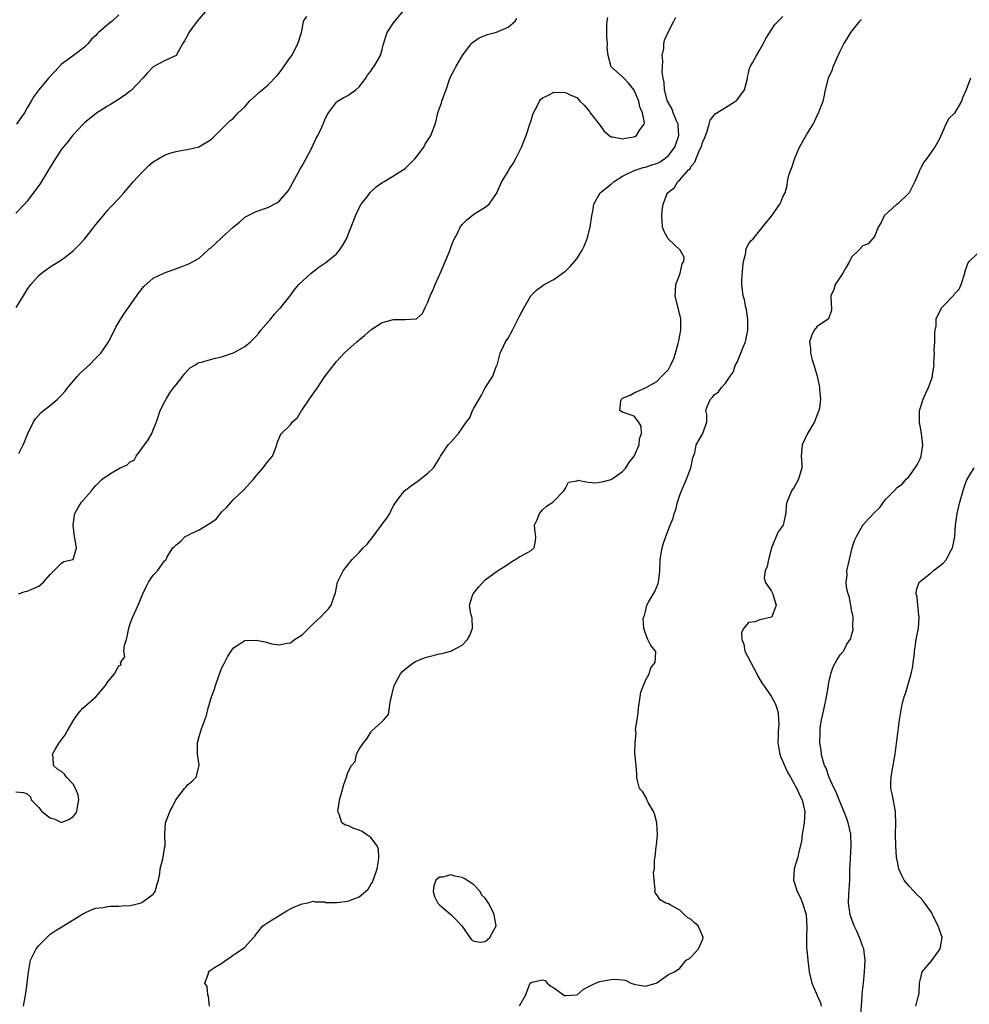
# Model space of a CAD drawing. Units: inches. Extents: x 2541000 to 2544000, y 1560000 to 1562584.
# Drawn here: x 2541254 to 2541420, y 1561749 to 1561921 of the extents above; entities that cross this region are included whole.
import ezdxf

# ---------------------------------------------------------------- set-up
doc = ezdxf.new("R2010")
doc.units = ezdxf.units.IN
doc.header["$MEASUREMENT"] = 0
doc.layers.add('LD25411560_2ft', color=95, linetype='Continuous')

msp = doc.modelspace()

# ---------------------------------------------------------------- linework, layer by layer
at = {"layer": 'LD25411560_2ft'}
for points, elevation in [([(2541286.43, 1561923), (2541284.7, 1561921), (2541283.24, 1561919), (2541283, 1561918.5), (2541282.45, 1561917.55), (2541282.09, 1561917), (2541281.01, 1561915), (2541279, 1561914.07), (2541277.02, 1561912.98), (2541276.02, 1561911.98), (2541275.21, 1561911), (2541273.29, 1561909), (2541273.13, 1561908.87), (2541273, 1561908.78), (2541272.01, 1561907.99), (2541270.46, 1561907), (2541269.56, 1561906.44), (2541269, 1561906.13), (2541267.08, 1561904.92), (2541265, 1561903.24), (2541264.74, 1561903), (2541263, 1561901.14), (2541262.88, 1561901), (2541262.1, 1561899.9), (2541261.29, 1561899), (2541261, 1561898.61), (2541259.91, 1561897), (2541259, 1561895.51), (2541258.73, 1561895), (2541257.32, 1561892.68), (2541257, 1561892.27), (2541255, 1561889.53), (2541254.53, 1561889), (2541253, 1561887.46)], 7594), ([(2541253.5, 1561845.5), (2541254.27, 1561847), (2541254.5, 1561847.5), (2541255.11, 1561849), (2541256.11, 1561851), (2541256.44, 1561851.56), (2541257.38, 1561852.62), (2541257.84, 1561853), (2541259, 1561853.89), (2541260.29, 1561855), (2541261, 1561855.67), (2541261.63, 1561856.37), (2541262.06, 1561857), (2541263.79, 1561859), (2541264.38, 1561859.62), (2541265.88, 1561861), (2541267, 1561862.11), (2541267.82, 1561863), (2541269, 1561864.7), (2541269.19, 1561865), (2541270.25, 1561867), (2541270.47, 1561867.53), (2541271.37, 1561869), (2541272.01, 1561869.99), (2541272.71, 1561871), (2541273, 1561871.39), (2541274.46, 1561873.54), (2541275.35, 1561874.65), (2541277, 1561876.09), (2541279, 1561877.03), (2541280.43, 1561877.57), (2541281.91, 1561878.09), (2541283.33, 1561878.67), (2541285, 1561879.61), (2541286.54, 1561881), (2541286.79, 1561881.21), (2541287, 1561881.33), (2541288.75, 1561883), (2541289, 1561883.21), (2541291, 1561885.05), (2541292.1, 1561885.9), (2541293, 1561886.75), (2541293.45, 1561887), (2541295, 1561887.75), (2541297, 1561888.44), (2541298.7, 1561889.3), (2541299, 1561889.52), (2541300.31, 1561891), (2541300.61, 1561891.39), (2541301, 1561892.03), (2541302.08, 1561894.08), (2541302.73, 1561895.27), (2541303, 1561895.72), (2541304.52, 1561898.52), (2541305, 1561899.5), (2541305.46, 1561900.54), (2541305.78, 1561901), (2541306.46, 1561902.46), (2541307, 1561903.77), (2541307.38, 1561904.62), (2541307.63, 1561905), (2541309, 1561906.83), (2541309.22, 1561907), (2541310.33, 1561907.67), (2541311, 1561908.02), (2541312.4, 1561909), (2541313, 1561909.49), (2541314.14, 1561911), (2541314.45, 1561911.55), (2541315, 1561912.24), (2541315.29, 1561912.71), (2541315.52, 1561913), (2541316.29, 1561914.29), (2541316.68, 1561915), (2541317, 1561916.04), (2541317.24, 1561917), (2541317.86, 1561919), (2541319, 1561920.67), (2541319.21, 1561921), (2541321, 1561923.15)], 7590), ([(2541253, 1561786.41), (2541254.32, 1561786.32), (2541255, 1561786.08), (2541255.56, 1561785.56), (2541255.68, 1561785), (2541257, 1561783.69), (2541257.55, 1561783), (2541259, 1561781.86), (2541259.68, 1561781.68), (2541261, 1561781.09), (2541262.38, 1561781.62), (2541263, 1561782.09), (2541263.4, 1561782.6), (2541263.63, 1561783), (2541263.83, 1561784.17), (2541264.01, 1561785), (2541263.89, 1561785.89), (2541263.45, 1561787), (2541263, 1561787.77), (2541261.83, 1561789), (2541261.5, 1561789.5), (2541261, 1561789.99), (2541260.33, 1561790.33), (2541259.59, 1561791), (2541259.53, 1561792.47), (2541259.41, 1561793), (2541259.94, 1561793.94), (2541260.58, 1561795), (2541261.61, 1561796.39), (2541261.99, 1561797), (2541263.13, 1561799), (2541263.91, 1561800.09), (2541264.69, 1561801), (2541267, 1561803), (2541268.66, 1561805), (2541269, 1561805.57), (2541270.26, 1561807), (2541271, 1561808.44), (2541271.39, 1561808.6), (2541271.28, 1561809), (2541272.02, 1561809.98), (2541271.89, 1561811), (2541272, 1561812), (2541272.34, 1561813), (2541272.47, 1561813.53), (2541272.76, 1561815), (2541273, 1561815.79), (2541273.42, 1561817), (2541274.36, 1561819), (2541275.19, 1561821), (2541275.78, 1561822.22), (2541276.19, 1561823), (2541277, 1561824.27), (2541277.75, 1561825), (2541279, 1561826.75), (2541279.16, 1561826.84), (2541279.25, 1561827), (2541279.45, 1561827.45), (2541280.44, 1561829), (2541280.74, 1561829.26), (2541281, 1561829.55), (2541281.83, 1561830.17), (2541282.58, 1561831), (2541283, 1561831.2), (2541283.42, 1561831.42), (2541285, 1561832.15), (2541286.38, 1561833), (2541287, 1561833.41), (2541287.99, 1561834.01), (2541288.77, 1561835), (2541288.88, 1561835.12), (2541289, 1561835.29), (2541289.89, 1561836.11), (2541290.61, 1561837), (2541291, 1561837.44), (2541292.84, 1561839.16), (2541294.5, 1561841), (2541295, 1561841.57), (2541296.22, 1561843), (2541297, 1561844.1), (2541297.82, 1561845), (2541298.38, 1561846.38), (2541298.61, 1561847), (2541298.67, 1561847.33), (2541299, 1561848.16), (2541299.25, 1561848.75), (2541299.39, 1561849), (2541301, 1561850.51), (2541301.31, 1561851), (2541302.21, 1561851.79), (2541302.9, 1561853), (2541303, 1561853.12), (2541305, 1561856.04), (2541305.43, 1561856.57), (2541307, 1561858.91), (2541309, 1561861.55), (2541309.69, 1561862.31), (2541310.38, 1561863), (2541311, 1561863.59), (2541312.57, 1561865), (2541313.9, 1561866.1), (2541315, 1561867.07), (2541317, 1561868.38), (2541319, 1561868.91), (2541321, 1561868.87), (2541323, 1561868.98), (2541324.04, 1561869.96), (2541324.49, 1561871), (2541325, 1561871.89), (2541325.36, 1561873), (2541325.89, 1561874.11), (2541326.25, 1561875), (2541327.31, 1561877.31), (2541328.78, 1561880.78), (2541329, 1561881.45), (2541329.43, 1561882.57), (2541330.33, 1561884.33), (2541330.65, 1561885), (2541331, 1561885.45), (2541331.76, 1561886.24), (2541332.65, 1561887), (2541333, 1561887.28), (2541335, 1561888.52), (2541335.67, 1561889), (2541337, 1561890.88), (2541337.9, 1561893), (2541339, 1561894.71), (2541339.15, 1561895), (2541339.89, 1561896.11), (2541340.33, 1561897), (2541341, 1561898.28), (2541341.34, 1561899), (2541342.16, 1561901), (2541342.86, 1561903.14), (2541343, 1561903.63), (2541343.32, 1561904.68), (2541343.44, 1561905), (2541344.02, 1561906.02), (2541344.5, 1561907), (2541344.68, 1561907.32), (2541345, 1561907.61), (2541346.07, 1561908.07), (2541347, 1561908.56), (2541349, 1561908.53), (2541349.97, 1561908.03), (2541351, 1561907.63), (2541351.53, 1561907), (2541352.3, 1561906.3), (2541353, 1561905.49), (2541353.22, 1561905.22), (2541353.35, 1561905), (2541354.91, 1561903), (2541355.77, 1561901.77), (2541356.67, 1561901), (2541357, 1561900.76), (2541357.21, 1561900.79), (2541359, 1561900.42), (2541359.44, 1561900.56), (2541361, 1561900.81), (2541361.15, 1561900.85), (2541361.41, 1561901), (2541362.02, 1561902.02), (2541362.76, 1561903), (2541362.8, 1561903.2), (2541362.45, 1561905), (2541362.01, 1561906.01), (2541361.84, 1561907), (2541361, 1561908.95), (2541360.08, 1561910.08), (2541359.19, 1561911), (2541359, 1561911.27), (2541357, 1561913), (2541356.46, 1561915), (2541356.32, 1561916.32), (2541356.37, 1561917), (2541356.26, 1561918.26), (2541356.26, 1561920.26), (2541356.31, 1561921), (2541356.41, 1561921.59)], 7586), ([(2541253.03, 1561870.97), (2541254.34, 1561873), (2541255, 1561874.1), (2541255.64, 1561875), (2541257, 1561876.56), (2541257.5, 1561877), (2541259, 1561878.06), (2541260.51, 1561879), (2541261, 1561879.32), (2541262.44, 1561880.44), (2541263, 1561880.86), (2541264.09, 1561881.91), (2541265, 1561882.94), (2541266.65, 1561885), (2541267, 1561885.47), (2541268.28, 1561887), (2541269, 1561887.92), (2541269.52, 1561888.48), (2541271, 1561890.01), (2541271.85, 1561891), (2541273, 1561892.3), (2541273.57, 1561893), (2541275, 1561894.58), (2541275.46, 1561895), (2541276.25, 1561895.75), (2541277, 1561896.39), (2541279, 1561897.56), (2541279.91, 1561897.91), (2541281, 1561898.22), (2541282.5, 1561898.5), (2541283, 1561898.55), (2541284.99, 1561899.01), (2541287, 1561900.25), (2541287.39, 1561900.61), (2541289, 1561902.17), (2541289.78, 1561903), (2541290.41, 1561903.59), (2541291, 1561904.05), (2541291.87, 1561905), (2541293, 1561906.04), (2541293.82, 1561907), (2541295, 1561908.07), (2541295.47, 1561908.53), (2541296.01, 1561909), (2541297, 1561909.83), (2541298.58, 1561911.42), (2541299, 1561911.88), (2541299.48, 1561912.52), (2541301, 1561914.69), (2541301.19, 1561915), (2541302.27, 1561917), (2541302.92, 1561919), (2541303, 1561919.55), (2541303.28, 1561921), (2541303.81, 1561921.81)], 7592), ([(2541271, 1561922.09), (2541269.83, 1561921), (2541269.35, 1561920.65), (2541269, 1561920.31), (2541267.46, 1561919), (2541267.22, 1561918.78), (2541267, 1561918.49), (2541266.19, 1561917.81), (2541265.55, 1561917), (2541265, 1561916.46), (2541263.08, 1561915), (2541261, 1561913.47), (2541259.81, 1561912.19), (2541258.73, 1561911), (2541257.03, 1561908.97), (2541256.17, 1561907.83), (2541255.67, 1561907), (2541255, 1561905.83), (2541254.49, 1561905), (2541253.88, 1561904.12), (2541253.14, 1561903)], 7596), ([(2541253.49, 1561821), (2541254.61, 1561821.39), (2541255, 1561821.46), (2541256.06, 1561821.94), (2541257, 1561822.31), (2541257.39, 1561822.61), (2541257.84, 1561823), (2541259, 1561824.38), (2541259.65, 1561825), (2541261, 1561826.36), (2541261.39, 1561826.61), (2541263, 1561826.98), (2541263.02, 1561827), (2541263.59, 1561829), (2541263.29, 1561830.71), (2541263.22, 1561831), (2541263.01, 1561833), (2541263.27, 1561834.73), (2541263.33, 1561835), (2541263.91, 1561836.09), (2541264.48, 1561837), (2541266.19, 1561839), (2541266.58, 1561839.42), (2541267, 1561839.88), (2541268.1, 1561841), (2541269, 1561841.66), (2541269.82, 1561842.18), (2541271.23, 1561843), (2541272.46, 1561843.54), (2541273, 1561844.05), (2541273.65, 1561844.35), (2541274.02, 1561845), (2541275, 1561846.38), (2541275.49, 1561847), (2541276.11, 1561847.89), (2541276.75, 1561849), (2541277, 1561849.62), (2541277.59, 1561851), (2541277.92, 1561852.08), (2541278.23, 1561853), (2541279, 1561854.45), (2541279.26, 1561855), (2541279.92, 1561856.08), (2541280.62, 1561857), (2541281, 1561857.46), (2541282.2, 1561859), (2541282.54, 1561859.46), (2541283, 1561859.99), (2541283.52, 1561860.48), (2541284.38, 1561861), (2541284.74, 1561861.26), (2541285, 1561861.37), (2541285.46, 1561861.46), (2541287, 1561861.9), (2541287.88, 1561862.12), (2541289, 1561862.36), (2541289.48, 1561862.52), (2541291, 1561863.07), (2541293, 1561864.18), (2541293.98, 1561865), (2541295, 1561865.99), (2541295.48, 1561866.52), (2541295.8, 1561867), (2541297.53, 1561869), (2541298.18, 1561869.82), (2541299.14, 1561870.86), (2541299.3, 1561871), (2541300.93, 1561873), (2541301.78, 1561874.22), (2541302.46, 1561875), (2541304.59, 1561877), (2541305.96, 1561878.04), (2541307.16, 1561878.84), (2541309, 1561880.35), (2541309.57, 1561881), (2541310.15, 1561881.85), (2541310.78, 1561883), (2541311.96, 1561885.96), (2541312.33, 1561887), (2541313, 1561888.39), (2541313.35, 1561889), (2541314.56, 1561890.56), (2541314.93, 1561891.07), (2541315.96, 1561892.04), (2541317.14, 1561892.86), (2541317.34, 1561893), (2541319, 1561893.96), (2541321, 1561895.25), (2541322.75, 1561897), (2541323, 1561897.29), (2541324.25, 1561899), (2541324.52, 1561899.48), (2541325.3, 1561900.7), (2541325.52, 1561901), (2541326.26, 1561903), (2541326.43, 1561903.57), (2541326.74, 1561905), (2541327, 1561905.76), (2541327.35, 1561906.65), (2541327.42, 1561907), (2541327.63, 1561907.63), (2541328.18, 1561909), (2541328.79, 1561910.79), (2541329, 1561911.35), (2541329.55, 1561912.45), (2541329.86, 1561913), (2541331.04, 1561915), (2541332.54, 1561917), (2541332.76, 1561917.24), (2541333.92, 1561918.08), (2541335, 1561918.46), (2541335.35, 1561918.65), (2541337, 1561919.04), (2541339, 1561919.93), (2541340.21, 1561921), (2541340.54, 1561921.46)], 7588), ([(2541254.34, 1561749), (2541254.64, 1561750.64), (2541254.69, 1561751), (2541254.72, 1561751.28), (2541254.98, 1561753), (2541255.2, 1561755), (2541255.26, 1561755.26), (2541255.57, 1561757), (2541256.03, 1561757.97), (2541256.57, 1561759), (2541257, 1561759.6), (2541258.43, 1561761), (2541258.7, 1561761.3), (2541259, 1561761.58), (2541259.86, 1561762.14), (2541261.34, 1561763), (2541263, 1561764.08), (2541264.8, 1561765.2), (2541266.16, 1561765.84), (2541267, 1561766.08), (2541268.24, 1561766.24), (2541269, 1561766.4), (2541269.55, 1561766.45), (2541271, 1561766.43), (2541271.51, 1561766.49), (2541273, 1561766.56), (2541274.74, 1561767), (2541275, 1561767.09), (2541277, 1561768.57), (2541277.35, 1561769), (2541277.71, 1561770.29), (2541277.94, 1561771), (2541278.16, 1561772.16), (2541278.22, 1561773), (2541278.69, 1561774.69), (2541278.75, 1561775), (2541279, 1561776.56), (2541279.06, 1561777), (2541279.01, 1561779), (2541279.16, 1561781), (2541279.67, 1561782.33), (2541279.91, 1561783), (2541280.33, 1561783.67), (2541280.93, 1561785), (2541282.45, 1561787), (2541282.73, 1561787.27), (2541283, 1561787.65), (2541283.77, 1561788.23), (2541284.49, 1561789), (2541285.03, 1561791), (2541285, 1561791.12), (2541284.73, 1561793), (2541284.71, 1561794.71), (2541284.73, 1561795), (2541285, 1561796.07), (2541285.42, 1561797.42), (2541286.28, 1561799.72), (2541286.62, 1561801), (2541287.21, 1561803), (2541287.68, 1561804.32), (2541287.86, 1561805), (2541288.7, 1561807.3), (2541289, 1561808.04), (2541289.31, 1561808.69), (2541290, 1561810), (2541290.6, 1561811), (2541291, 1561811.56), (2541292.48, 1561812.48), (2541293, 1561812.83), (2541295, 1561812.88), (2541296.58, 1561812.58), (2541297.74, 1561812.26), (2541299, 1561812.08), (2541300.35, 1561812.35), (2541301, 1561812.45), (2541301.67, 1561813), (2541303, 1561813.83), (2541303.58, 1561814.42), (2541304.21, 1561815), (2541305, 1561815.78), (2541306.28, 1561817), (2541307, 1561817.71), (2541307.63, 1561818.37), (2541308.08, 1561819), (2541308.59, 1561820.59), (2541308.78, 1561821), (2541308.84, 1561821.16), (2541309.22, 1561823), (2541310.16, 1561825), (2541311, 1561826.06), (2541311.76, 1561827), (2541313, 1561828.23), (2541313.69, 1561829), (2541314.36, 1561829.64), (2541315.43, 1561831), (2541316.9, 1561833), (2541317, 1561833.17), (2541317.79, 1561834.21), (2541318.35, 1561835), (2541318.54, 1561835.46), (2541319, 1561836.37), (2541319.39, 1561837), (2541320.69, 1561838.69), (2541320.91, 1561839), (2541322.1, 1561839.9), (2541323.31, 1561840.69), (2541325, 1561842.03), (2541325.94, 1561843), (2541326.38, 1561843.62), (2541327, 1561844.67), (2541327.17, 1561845), (2541328.53, 1561847), (2541328.78, 1561847.22), (2541329, 1561847.46), (2541330.31, 1561849), (2541331, 1561849.93), (2541331.76, 1561851), (2541332.3, 1561851.7), (2541332.8, 1561853), (2541333, 1561853.41), (2541333.93, 1561855), (2541334.34, 1561855.66), (2541335, 1561856.96), (2541336.36, 1561859), (2541336.51, 1561859.49), (2541337, 1561860.81), (2541337.07, 1561860.93), (2541337.14, 1561861.14), (2541337.59, 1561863), (2541338.21, 1561864.21), (2541338.52, 1561865), (2541339, 1561865.65), (2541339.78, 1561867), (2541340.53, 1561868.53), (2541340.78, 1561869), (2541341, 1561869.49), (2541341.8, 1561871), (2541342.97, 1561873.03), (2541343.98, 1561874.02), (2541345.3, 1561875), (2541347, 1561875.85), (2541348.5, 1561877), (2541349, 1561877.33), (2541349.86, 1561878.14), (2541350.6, 1561879), (2541351, 1561879.5), (2541351.96, 1561881), (2541352.29, 1561881.71), (2541352.81, 1561883), (2541353.33, 1561885), (2541353.65, 1561887), (2541353.8, 1561887.8), (2541353.98, 1561889), (2541355.1, 1561891), (2541357, 1561892.54), (2541357.53, 1561893), (2541359, 1561893.89), (2541361, 1561894.9), (2541362.58, 1561895.42), (2541363, 1561895.51), (2541364.11, 1561895.89), (2541365, 1561896.15), (2541365.56, 1561896.44), (2541366.39, 1561897), (2541367, 1561897.53), (2541368.1, 1561899), (2541368.82, 1561901), (2541368.71, 1561902.71), (2541368.69, 1561903), (2541368.42, 1561903.58), (2541367.85, 1561905), (2541367.64, 1561905.64), (2541367, 1561906.74), (2541366.87, 1561907), (2541366.81, 1561907.19), (2541366.34, 1561909), (2541366.28, 1561910.28), (2541366.09, 1561911), (2541365.92, 1561912.08), (2541365.96, 1561913), (2541366.06, 1561914.06), (2541365.93, 1561915), (2541366.18, 1561916.18), (2541366.19, 1561917), (2541366.35, 1561917.65), (2541367, 1561919.16), (2541367.95, 1561921), (2541368.33, 1561921.67)], 7584), ([(2541286.86, 1561749), (2541286.68, 1561750.68), (2541286.55, 1561751), (2541286.42, 1561752.42), (2541285.99, 1561753), (2541286.67, 1561754.67), (2541286.67, 1561755), (2541287, 1561755.25), (2541287.73, 1561755.73), (2541289, 1561756.52), (2541289.68, 1561757), (2541290.48, 1561757.52), (2541291, 1561757.96), (2541291.66, 1561758.34), (2541292.61, 1561759), (2541293, 1561759.31), (2541294.52, 1561761), (2541294.76, 1561761.24), (2541295, 1561761.58), (2541296.13, 1561763), (2541297, 1561763.62), (2541299.28, 1561765), (2541300.36, 1561765.64), (2541301, 1561765.98), (2541301.69, 1561766.31), (2541303, 1561766.87), (2541303.8, 1561767), (2541305, 1561767.31), (2541305.23, 1561767.23), (2541307, 1561767.21), (2541307.12, 1561767.12), (2541309, 1561767.11), (2541309.09, 1561767.09), (2541311, 1561767.31), (2541313, 1561768.06), (2541314.08, 1561769), (2541314.55, 1561769.45), (2541315, 1561770.24), (2541315.33, 1561770.67), (2541315.63, 1561771.63), (2541316.1, 1561773), (2541316.36, 1561774.36), (2541316.4, 1561775), (2541316.37, 1561776.37), (2541316.1, 1561777), (2541315, 1561778.44), (2541314.16, 1561779), (2541313.5, 1561779.5), (2541313, 1561779.73), (2541312.04, 1561780.04), (2541311, 1561780.52), (2541310.58, 1561780.58), (2541309.96, 1561781), (2541309.5, 1561782.5), (2541309.26, 1561783), (2541309.47, 1561784.53), (2541309.52, 1561785), (2541309.76, 1561785.76), (2541310.3, 1561787.7), (2541310.79, 1561789), (2541311, 1561789.78), (2541311.65, 1561791), (2541312.29, 1561791.71), (2541312.54, 1561793), (2541313, 1561793.86), (2541313.71, 1561795), (2541314.33, 1561795.67), (2541315, 1561796.86), (2541315.09, 1561796.91), (2541315.14, 1561797), (2541317, 1561798.67), (2541317.31, 1561799), (2541318.09, 1561799.91), (2541318.44, 1561802.44), (2541318.69, 1561803.31), (2541319.11, 1561805), (2541320.21, 1561807), (2541320.57, 1561807.43), (2541321, 1561807.83), (2541321.63, 1561808.37), (2541322.55, 1561809), (2541322.83, 1561809.17), (2541324.24, 1561809.76), (2541325, 1561810), (2541327, 1561810.5), (2541327.44, 1561810.56), (2541329, 1561810.97), (2541331, 1561812.02), (2541331.91, 1561813), (2541332.3, 1561813.7), (2541332.76, 1561815), (2541332.72, 1561816.72), (2541332.68, 1561817), (2541332.49, 1561817.51), (2541332.25, 1561819), (2541332.85, 1561820.85), (2541332.88, 1561821), (2541333.83, 1561822.17), (2541335, 1561823.44), (2541336.52, 1561824.52), (2541337, 1561824.88), (2541339, 1561826.14), (2541339.49, 1561826.51), (2541341, 1561827.42), (2541341.98, 1561827.98), (2541343, 1561828.58), (2541343.54, 1561829), (2541343.81, 1561830.19), (2541343.82, 1561831), (2541343.7, 1561831.7), (2541343.62, 1561833), (2541344.07, 1561833.93), (2541344.46, 1561835), (2541345, 1561835.68), (2541345.71, 1561836.29), (2541346.82, 1561837), (2541347, 1561837.15), (2541348.76, 1561839), (2541348.83, 1561839.17), (2541349, 1561839.42), (2541349.54, 1561840.46), (2541351, 1561840.72), (2541351.19, 1561840.81), (2541353, 1561840.5), (2541354.39, 1561840.39), (2541355, 1561840.46), (2541355.45, 1561840.55), (2541357.03, 1561840.97), (2541359, 1561842.37), (2541359.58, 1561843), (2541360.11, 1561843.89), (2541361.01, 1561845), (2541361.89, 1561847), (2541361.96, 1561848.04), (2541362.3, 1561849), (2541362.26, 1561850.26), (2541361.76, 1561851), (2541361, 1561851.99), (2541359, 1561852.72), (2541358.49, 1561853), (2541358.67, 1561854.67), (2541358.79, 1561855), (2541359, 1561855.17), (2541360.3, 1561855.7), (2541361, 1561856.09), (2541361.65, 1561856.35), (2541363, 1561856.97), (2541365, 1561858.05), (2541365.86, 1561859), (2541367, 1561860.17), (2541367.45, 1561861), (2541367.94, 1561862.06), (2541368.25, 1561863), (2541368.7, 1561864.7), (2541368.84, 1561865.16), (2541369.17, 1561867), (2541369.19, 1561869), (2541368.2, 1561873), (2541368.22, 1561873.78), (2541368.33, 1561875), (2541369, 1561876.83), (2541369.08, 1561877), (2541369.42, 1561878.58), (2541369.7, 1561879), (2541369.75, 1561879.75), (2541369.07, 1561881), (2541366.97, 1561883), (2541366.26, 1561884.26), (2541365.95, 1561885), (2541365.92, 1561886.08), (2541365.85, 1561887), (2541365.91, 1561887.91), (2541366.08, 1561889), (2541366.72, 1561890.72), (2541366.85, 1561891), (2541366.94, 1561891.06), (2541367, 1561891.12), (2541368.05, 1561891.95), (2541368.68, 1561893), (2541369, 1561893.25), (2541370.53, 1561895), (2541370.78, 1561895.22), (2541371, 1561895.66), (2541371.64, 1561896.36), (2541371.86, 1561897), (2541372.45, 1561898.45), (2541372.74, 1561899), (2541373, 1561899.93), (2541373.34, 1561900.66), (2541373.76, 1561901.76), (2541374.14, 1561903), (2541374.31, 1561903.69), (2541375, 1561904.58), (2541375.2, 1561904.8), (2541375.47, 1561905), (2541377, 1561905.9), (2541378.74, 1561907), (2541378.88, 1561907.12), (2541379, 1561907.22), (2541380.27, 1561909), (2541380.76, 1561910.76), (2541380.81, 1561911), (2541380.8, 1561911.2), (2541381, 1561911.87), (2541381.2, 1561912.8), (2541381.3, 1561913), (2541381.71, 1561913.71), (2541382.39, 1561915), (2541383, 1561915.97), (2541383.58, 1561917), (2541384.05, 1561917.95), (2541385.59, 1561920.41), (2541387, 1561921.77)], 7582), ([(2541341, 1561749.05), (2541342.11, 1561751), (2541342.33, 1561751.67), (2541342.88, 1561753), (2541343, 1561753.15), (2541343.18, 1561753.18), (2541345, 1561753.61), (2541345.48, 1561753.48), (2541345.84, 1561753), (2541346.46, 1561752.46), (2541347, 1561752.2), (2541348.87, 1561750.87), (2541349, 1561750.86), (2541351, 1561750.96), (2541351.07, 1561751), (2541352.09, 1561751.91), (2541353, 1561752.39), (2541354.28, 1561753), (2541355, 1561753.32), (2541355.34, 1561753.34), (2541357, 1561753.66), (2541357.72, 1561753.72), (2541359.51, 1561753.51), (2541360.43, 1561753), (2541361, 1561752.82), (2541361.24, 1561752.76), (2541363, 1561752.48), (2541364.86, 1561753), (2541365, 1561753.07), (2541367, 1561754.5), (2541368.08, 1561755), (2541369, 1561755.65), (2541370.13, 1561757), (2541370.69, 1561757.31), (2541371, 1561757.58), (2541372.25, 1561759), (2541373, 1561760.7), (2541373.06, 1561761), (2541373, 1561761.17), (2541372.19, 1561763), (2541371.55, 1561763.55), (2541371, 1561764.14), (2541370.42, 1561764.42), (2541369.78, 1561765), (2541369, 1561765.75), (2541367.33, 1561766.67), (2541367, 1561766.84), (2541366.57, 1561767), (2541365.58, 1561767.58), (2541365, 1561768.46), (2541364.73, 1561768.73), (2541364.63, 1561769), (2541364.72, 1561769.28), (2541364.5, 1561771), (2541364.38, 1561772.38), (2541364.56, 1561773), (2541364.56, 1561774.56), (2541364.68, 1561775), (2541364.86, 1561776.86), (2541364.91, 1561777.09), (2541365.08, 1561778.92), (2541364.97, 1561781), (2541364.56, 1561782.56), (2541364.38, 1561783), (2541363.47, 1561784.53), (2541363.26, 1561785), (2541363.22, 1561785.22), (2541362.46, 1561786.46), (2541361.97, 1561787), (2541361.6, 1561788.4), (2541361.5, 1561789), (2541361.49, 1561789.49), (2541361.36, 1561791), (2541361.15, 1561793.15), (2541361.17, 1561795), (2541361.35, 1561796.65), (2541361.28, 1561797.28), (2541361.53, 1561799), (2541361.75, 1561800.25), (2541361.78, 1561801), (2541362.09, 1561803), (2541362.19, 1561803.8), (2541362.64, 1561805), (2541363, 1561805.88), (2541363.63, 1561807), (2541363.93, 1561808.07), (2541364.7, 1561809), (2541364.79, 1561810.79), (2541364.73, 1561811), (2541363.96, 1561811.96), (2541363.41, 1561813), (2541363, 1561814.04), (2541362.72, 1561815), (2541362.62, 1561816.62), (2541362.72, 1561817), (2541362.8, 1561817.2), (2541363, 1561817.9), (2541363.26, 1561819), (2541363.54, 1561819.54), (2541364.62, 1561821.38), (2541365.23, 1561822.77), (2541365.29, 1561823), (2541365.5, 1561825), (2541365.56, 1561827), (2541365.93, 1561829), (2541366.15, 1561829.85), (2541366.57, 1561831), (2541367.32, 1561833), (2541367.81, 1561834.19), (2541368.02, 1561835), (2541368.29, 1561835.71), (2541368.62, 1561837), (2541369, 1561838.2), (2541369.29, 1561839), (2541369.79, 1561840.21), (2541370.16, 1561841), (2541370.92, 1561843), (2541371.28, 1561844.72), (2541371.37, 1561845), (2541371.61, 1561845.61), (2541371.85, 1561847), (2541373.02, 1561849), (2541373.69, 1561851), (2541373.72, 1561852.28), (2541373.57, 1561853), (2541373.81, 1561853.81), (2541374.34, 1561855), (2541374.69, 1561855.31), (2541375, 1561855.74), (2541375.73, 1561856.27), (2541376.26, 1561857), (2541377, 1561857.8), (2541377.82, 1561859), (2541378.33, 1561859.67), (2541378.75, 1561861), (2541378.85, 1561861.15), (2541379, 1561861.45), (2541379.67, 1561863), (2541380.04, 1561864.04), (2541380.46, 1561865), (2541380.9, 1561867), (2541380.9, 1561868.9), (2541380.65, 1561870.65), (2541380.55, 1561871), (2541380.3, 1561872.3), (2541380.09, 1561873), (2541379.97, 1561874.03), (2541379.84, 1561875), (2541379.82, 1561875.82), (2541380.02, 1561878.02), (2541380.14, 1561879), (2541380.51, 1561880.51), (2541380.56, 1561881), (2541380.62, 1561881.38), (2541381, 1561882.07), (2541381.39, 1561882.61), (2541381.79, 1561883), (2541383, 1561884.43), (2541383.43, 1561885), (2541384.12, 1561885.88), (2541385, 1561886.93), (2541386.5, 1561889), (2541386.63, 1561889.37), (2541387, 1561890.28), (2541387.39, 1561891), (2541387.74, 1561892.26), (2541387.83, 1561893), (2541388.07, 1561894.07), (2541388.4, 1561895), (2541388.59, 1561895.41), (2541389.08, 1561897.08), (2541389.93, 1561899), (2541391.11, 1561901.11), (2541392.28, 1561903), (2541392.52, 1561903.48), (2541393, 1561904.51), (2541393.19, 1561904.81), (2541393.29, 1561905), (2541393.43, 1561905.43), (2541394.03, 1561907), (2541394.23, 1561907.77), (2541394.45, 1561909), (2541394.95, 1561911), (2541395, 1561911.12), (2541395.64, 1561912.36), (2541395.79, 1561913), (2541396.35, 1561914.35), (2541397, 1561915.74), (2541397.66, 1561917), (2541398.15, 1561917.85), (2541398.89, 1561919), (2541400.44, 1561921), (2541400.72, 1561921.28)], 7580), ([(2541419.77, 1561911), (2541419, 1561909.01), (2541418.39, 1561907.61), (2541418.18, 1561907), (2541417, 1561904.94), (2541415.99, 1561904.01), (2541415.49, 1561903), (2541415, 1561901.9), (2541414.33, 1561900.33), (2541413.55, 1561899), (2541413, 1561898.28), (2541412.14, 1561897), (2541411.62, 1561896.38), (2541411, 1561895.16), (2541410.93, 1561895.07), (2541410.87, 1561894.87), (2541410.05, 1561893), (2541409.72, 1561892.28), (2541409.04, 1561891), (2541409, 1561890.94), (2541407, 1561889.05), (2541406.92, 1561889), (2541404.69, 1561887), (2541404.15, 1561885.85), (2541403.66, 1561885), (2541403, 1561883.37), (2541402.68, 1561883), (2541401.88, 1561882.12), (2541401, 1561881.75), (2541400.3, 1561881), (2541399, 1561879.8), (2541398.63, 1561879), (2541398.05, 1561878.05), (2541397.45, 1561877), (2541397, 1561876.26), (2541396.13, 1561875), (2541395.9, 1561874.1), (2541395.41, 1561873), (2541395.45, 1561871.45), (2541395.5, 1561871), (2541395.5, 1561870.5), (2541394.98, 1561869.02), (2541393, 1561867.68), (2541392.47, 1561867), (2541391.98, 1561866.02), (2541391.68, 1561865), (2541391.84, 1561863.84), (2541391.84, 1561863), (2541392.14, 1561861.86), (2541392.42, 1561861), (2541392.97, 1561859), (2541393.36, 1561857.36), (2541393.41, 1561857), (2541393.39, 1561856.61), (2541393.56, 1561855), (2541393.39, 1561853.39), (2541393.29, 1561853), (2541393.2, 1561852.8), (2541393, 1561852.27), (2541392.63, 1561851.38), (2541392.5, 1561851), (2541391.32, 1561849), (2541390.4, 1561847), (2541390.31, 1561846.31), (2541390.22, 1561845), (2541390.3, 1561843.7), (2541390.3, 1561843), (2541390, 1561842), (2541389.74, 1561841), (2541389, 1561839.62), (2541388.53, 1561839), (2541388.23, 1561838.23), (2541387.67, 1561837), (2541387.57, 1561836.43), (2541387.51, 1561835), (2541387.4, 1561834.6), (2541387.04, 1561833), (2541386.2, 1561831.8), (2541385.82, 1561831), (2541385.03, 1561829), (2541384.49, 1561827), (2541384.24, 1561825.76), (2541383.9, 1561825), (2541383.76, 1561823.76), (2541383.89, 1561823), (2541385, 1561821.44), (2541385.22, 1561821), (2541385.3, 1561820.7), (2541385.81, 1561819), (2541385.07, 1561817), (2541385.04, 1561816.96), (2541385, 1561816.94), (2541383, 1561816.43), (2541382.13, 1561816.12), (2541381, 1561816), (2541380.18, 1561815), (2541379.79, 1561814.21), (2541379.84, 1561813), (2541380.18, 1561812.18), (2541380.37, 1561811), (2541381.38, 1561809), (2541382.47, 1561807), (2541382.61, 1561806.61), (2541383.36, 1561805.36), (2541383.65, 1561805), (2541385.03, 1561803), (2541385.73, 1561801.73), (2541385.96, 1561801), (2541386.19, 1561800.19), (2541386.23, 1561799), (2541386.28, 1561798.28), (2541386.16, 1561797), (2541386.19, 1561796.19), (2541386.11, 1561795), (2541386.26, 1561794.26), (2541386.45, 1561793), (2541386.6, 1561792.6), (2541387, 1561791.73), (2541387.28, 1561791), (2541387.83, 1561789.83), (2541388.33, 1561789), (2541389, 1561787.81), (2541389.26, 1561787.26), (2541389.42, 1561787), (2541389.88, 1561785.88), (2541390.35, 1561785), (2541390.85, 1561783), (2541390.75, 1561781), (2541390.68, 1561780.68), (2541390.4, 1561779), (2541390.24, 1561777.76), (2541389.73, 1561775.73), (2541389.59, 1561775), (2541388.98, 1561773), (2541388.86, 1561771), (2541389, 1561770.63), (2541389.51, 1561769), (2541390.01, 1561768.01), (2541390.42, 1561767), (2541391.06, 1561765), (2541391.2, 1561762.8), (2541391.13, 1561761), (2541391.15, 1561759.15), (2541391.19, 1561758.81), (2541391.35, 1561757), (2541391.52, 1561755.52), (2541391.6, 1561755), (2541392.05, 1561753), (2541392.87, 1561751.13), (2541393, 1561750.88), (2541393.56, 1561749.56), (2541393.7, 1561749)], 7578), ([(2541400.62, 1561747.38), (2541400.88, 1561750.88), (2541400.88, 1561751.12), (2541401.09, 1561753), (2541401.29, 1561755), (2541401.36, 1561757), (2541401.12, 1561759), (2541401, 1561759.36), (2541400.54, 1561760.54), (2541400.4, 1561761), (2541399.91, 1561762.09), (2541399.47, 1561763), (2541398.79, 1561764.79), (2541398.73, 1561765), (2541398.46, 1561767), (2541398.54, 1561768.54), (2541398.61, 1561769.39), (2541398.7, 1561771), (2541398.72, 1561772.72), (2541398.81, 1561774.81), (2541398.93, 1561777.07), (2541398.85, 1561779), (2541398.41, 1561781), (2541398.05, 1561782.05), (2541396.81, 1561785), (2541396.33, 1561786.33), (2541395.99, 1561787), (2541395.08, 1561788.92), (2541394.54, 1561790.54), (2541394.3, 1561791), (2541393.97, 1561792.03), (2541393.75, 1561793), (2541393.68, 1561793.68), (2541393.47, 1561795), (2541393.5, 1561796.5), (2541393.49, 1561797), (2541393.54, 1561797.54), (2541393.77, 1561799), (2541394.01, 1561799.99), (2541394.21, 1561801), (2541394.65, 1561803), (2541394.66, 1561803.34), (2541394.97, 1561805), (2541395, 1561805.22), (2541395.4, 1561807), (2541395.76, 1561808.24), (2541396.21, 1561809), (2541396.48, 1561809.52), (2541397, 1561810.31), (2541397.57, 1561811), (2541398.19, 1561812.19), (2541398.77, 1561813), (2541398.89, 1561813.11), (2541399, 1561813.72), (2541399.28, 1561814.72), (2541399.21, 1561815.21), (2541399.26, 1561817), (2541399, 1561818.22), (2541398.87, 1561819), (2541398.57, 1561820.57), (2541398.41, 1561821), (2541398.18, 1561821.82), (2541398.08, 1561823), (2541398.23, 1561824.23), (2541398.17, 1561825), (2541398.62, 1561827), (2541399.13, 1561829), (2541399.59, 1561830.41), (2541399.86, 1561831), (2541401, 1561832.98), (2541401.94, 1561834.06), (2541403, 1561835.21), (2541403.95, 1561836.05), (2541404.6, 1561837), (2541405, 1561837.5), (2541406.44, 1561839), (2541407, 1561839.61), (2541407.84, 1561840.16), (2541408.53, 1561841), (2541409, 1561841.42), (2541410.11, 1561843), (2541410.47, 1561843.53), (2541411, 1561844.55), (2541411.16, 1561845), (2541411.45, 1561847), (2541411.24, 1561849), (2541411, 1561850.32), (2541410.88, 1561850.88), (2541410.86, 1561851.13), (2541410.87, 1561853), (2541411.52, 1561855), (2541411.97, 1561856.03), (2541412.45, 1561857), (2541413, 1561858.58), (2541413.17, 1561859), (2541413.17, 1561859.17), (2541413.43, 1561861), (2541413.36, 1561861.36), (2541413.47, 1561863), (2541413.46, 1561863.46), (2541413.56, 1561865), (2541413.54, 1561866.46), (2541413.63, 1561867), (2541413.8, 1561867.8), (2541413.76, 1561869), (2541414.55, 1561870.55), (2541414.75, 1561871), (2541415, 1561871.23), (2541416.85, 1561873.15), (2541417, 1561873.39), (2541417.8, 1561874.2), (2541418.13, 1561875), (2541418.79, 1561877), (2541418.8, 1561877.2), (2541419, 1561877.79), (2541419.32, 1561878.68), (2541419.57, 1561879), (2541421, 1561880.41)], 7576), ([(2541410.24, 1561749), (2541410.64, 1561750.64), (2541410.75, 1561751), (2541410.79, 1561751.21), (2541410.9, 1561753), (2541411, 1561753.48), (2541411.36, 1561755), (2541413.01, 1561756.99), (2541414.48, 1561759), (2541414.85, 1561761), (2541414.15, 1561763), (2541413.75, 1561763.75), (2541413.17, 1561765), (2541413, 1561765.31), (2541411.78, 1561767), (2541411.46, 1561767.46), (2541411, 1561767.96), (2541410.45, 1561768.45), (2541409.92, 1561769), (2541409, 1561770.02), (2541408.19, 1561771), (2541407.79, 1561771.79), (2541407.26, 1561773), (2541407, 1561774.24), (2541406.88, 1561775), (2541406.73, 1561777), (2541406.69, 1561779), (2541406.75, 1561781), (2541406.68, 1561782.68), (2541406.68, 1561783), (2541406.09, 1561786.09), (2541405.89, 1561787), (2541405.88, 1561787.88), (2541405.91, 1561789), (2541406.07, 1561790.07), (2541406.61, 1561793), (2541406.88, 1561794.88), (2541407.13, 1561797.13), (2541407.36, 1561799), (2541407.63, 1561800.37), (2541407.72, 1561801), (2541407.93, 1561801.93), (2541408.21, 1561803), (2541408.43, 1561803.57), (2541408.82, 1561805), (2541409.44, 1561807), (2541409.72, 1561808.28), (2541409.78, 1561809), (2541409.92, 1561810.08), (2541409.98, 1561811), (2541410.15, 1561812.15), (2541410.3, 1561813), (2541410.67, 1561815), (2541410.81, 1561816.81), (2541410.81, 1561817), (2541410.76, 1561817.24), (2541410.57, 1561819), (2541410.46, 1561820.45), (2541410.29, 1561821), (2541410.34, 1561821.66), (2541410.84, 1561823), (2541411, 1561823.16), (2541413, 1561824.76), (2541413.27, 1561825), (2541415, 1561826.33), (2541415.56, 1561827), (2541416.18, 1561828.18), (2541416.65, 1561829), (2541416.72, 1561829.28), (2541417.06, 1561831), (2541417.17, 1561833), (2541417.44, 1561835), (2541417.92, 1561837), (2541418.59, 1561839.41), (2541419, 1561840.59), (2541419.12, 1561840.88), (2541420.43, 1561843)], 7574)]:
    msp.add_lwpolyline(points, dxfattribs=dict(at, elevation=elevation))
at = {"layer": 'LD25411560_2ft', "elevation": 7582}
msp.add_lwpolyline([(2541336.6, 1561764.6), (2541336.59, 1561765), (2541336.23, 1561765.77), (2541335.55, 1561767), (2541335, 1561767.83), (2541334.39, 1561768.39), (2541334.13, 1561769), (2541333, 1561770.18), (2541331.81, 1561771), (2541331.31, 1561771.31), (2541331, 1561771.47), (2541329.69, 1561771.69), (2541329, 1561771.95), (2541327.51, 1561771.51), (2541327, 1561771.53), (2541326.4, 1561771), (2541326, 1561770), (2541325.9, 1561769), (2541326.13, 1561768.13), (2541326.73, 1561767), (2541327, 1561766.67), (2541329.01, 1561765.01), (2541330.01, 1561764.01), (2541330.94, 1561763), (2541332.6, 1561760.6), (2541333, 1561760.37), (2541334.18, 1561760.18), (2541335, 1561760.26), (2541335.79, 1561761), (2541336.24, 1561761.76), (2541336.91, 1561763)], close=True, dxfattribs=at)

doc.saveas('drawing.dxf')
